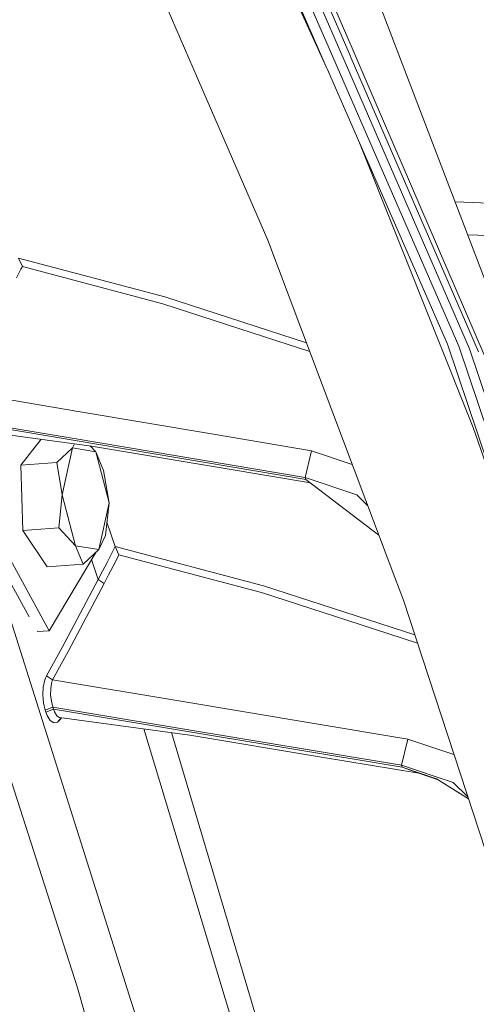
# Model space of a CAD drawing. Units: millimetres. Extents: x -671 to 5634, y 331 to 3658.
# Drawn here: x 2039 to 2084, y 1328 to 1425 of the extents above; entities that cross this region are included whole.
import ezdxf

# ---------------------------------------------------------------- set-up
doc = ezdxf.new("R2010")
doc.units = ezdxf.units.MM
doc.layers.add('1', color=7, linetype='Continuous', true_color=0xffffff)

msp = doc.modelspace()

# ---------------------------------------------------------------- linework, layer by layer
at = {"layer": '1', "color": 18, "linetype": 'Continuous', "lineweight": 13}
for p, q in [((2069.27515, 1419.979747), (2055.280933, 1451.975402)), ((2070.201943, 1420.282062), (2056.42123, 1451.865908)), ((2069.27515, 1419.979747), (2055.114577, 1451.11328)), ((2071.002433, 1420.685168), (2057.507763, 1451.71928)), ((2071.581611, 1421.155211), (2058.412502, 1451.561507)), ((2059.032926, 1451.411005), (2071.874389, 1421.639975)), ((2049.670408, 1434.961435), (2056.628356, 1418.931242)), ((2093.667397, 1375.860211), (2073.815295, 1427.933212)), ((2071.701357, 1420.878824), (2071.581611, 1421.155211)), ((2073.85082, 1417.057987), (2071.874389, 1421.639975)), ((2070.313165, 1420.027074), (2070.201943, 1420.282062)), ((2082.250426, 1392.668303), (2070.313165, 1420.027074)), ((2071.124861, 1420.403417), (2071.002433, 1420.685168)), ((2083.300421, 1392.402645), (2071.124861, 1420.403417)), ((2084.163079, 1392.105695), (2071.701357, 1420.878824)), ((2069.357404, 1419.791695), (2069.27515, 1419.979747)), ((2081.136117, 1392.861303), (2069.357404, 1419.791695)), ((2057.256231, 1417.484637), (2056.628356, 1418.931242)), ((2063.526461, 1403.039154), (2057.256231, 1417.484637)), ((2084.74041, 1391.811784), (2073.85082, 1417.057987)), ((2072.435457, 1412.754155), (2083.650002, 1384.673473)), ((2089.994357, 1406.526469), (2081.87666, 1406.787871)), ((2063.526461, 1403.039154), (2075.227926, 1371.951934)), ((2088.61823, 1403.402972), (2083.099351, 1403.580695)), ((2039.081166, 1401.285585), (2053.420851, 1397.48722)), ((2039.448449, 1400.457855), (2039.081166, 1401.285585)), ((2039.311597, 1400.191363), (2038.877437, 1399.349626)), ((2039.448449, 1400.457855), (2039.311597, 1400.191363)), ((2053.222427, 1396.803733), (2039.448449, 1400.457855)), ((2067.310934, 1392.984964), (2053.420851, 1397.48722)), ((2063.193688, 1393.571433), (2053.222427, 1396.803733)), ((2063.193688, 1393.571433), (2067.631696, 1392.132796)), ((2088.034937, 1372.309025), (2081.136117, 1392.861303)), ((2089.010248, 1372.484263), (2082.250426, 1392.668303)), ((2089.868674, 1372.73198), (2083.300421, 1392.402645)), ((2045.130322, 1386.216994), (2032.925794, 1388.269063)), ((2058.193574, 1384.01955), (2045.130322, 1386.216994)), ((2032.975147, 1385.534164), (2044.537792, 1383.588608)), ((2044.638405, 1383.390125), (2033.0425, 1385.341164)), ((2046.24165, 1382.862147), (2033.615777, 1384.563562)), ((2083.650002, 1384.673473), (2087.726304, 1372.901376)), ((2041.276916, 1383.531176), (2039.288411, 1380.98019)), ((2044.537792, 1383.588608), (2067.191729, 1379.774746)), ((2044.638405, 1383.390125), (2067.259261, 1379.582282)), ((2058.193574, 1384.01955), (2067.783365, 1382.40647)), ((2049.368033, 1330.799159), (2032.930503, 1382.731494)), ((2042.811701, 1381.235954), (2044.357846, 1382.672485)), ((2044.357846, 1382.672485), (2043.36519, 1378.075536)), ((2044.553294, 1383.089663), (2044.357846, 1382.672485)), ((2046.647975, 1382.286843), (2044.357846, 1382.672485)), ((2046.089, 1382.882718), (2046.647975, 1382.286843)), ((2059.343526, 1380.658384), (2046.24165, 1382.862147)), ((2067.191729, 1379.774746), (2067.783365, 1382.40647)), ((2067.783365, 1382.40647), (2071.798456, 1381.062986)), ((2047.945688, 1377.304372), (2046.647975, 1382.286843)), ((2047.392199, 1380.464729), (2046.647975, 1382.286843)), ((2039.288411, 1380.98019), (2042.811701, 1381.235954)), ((2039.491842, 1374.59397), (2039.288411, 1380.98019)), ((2042.811701, 1381.235954), (2043.36519, 1378.075536)), ((2047.392199, 1380.464729), (2047.945688, 1377.304372)), ((2059.343526, 1380.658384), (2067.692964, 1379.254071)), ((2067.191729, 1379.774746), (2072.246203, 1378.078219)), ((2067.257473, 1379.587349), (2067.191729, 1379.774746)), ((2067.257473, 1379.587349), (2074.415995, 1374.108986)), ((2067.259261, 1379.582282), (2067.257473, 1379.587349)), ((2067.259261, 1379.582282), (2067.267793, 1379.579451)), ((2043.015072, 1374.849673), (2043.36519, 1378.075536)), ((2043.36519, 1378.075536), (2044.662902, 1373.093065)), ((2073.322087, 1377.015165), (2072.246203, 1378.078219)), ((2047.945688, 1377.304372), (2046.953151, 1372.707542)), ((2047.59557, 1374.078449), (2047.945688, 1377.304372)), ((2039.491842, 1374.59397), (2043.015072, 1374.849673)), ((2043.015072, 1374.849673), (2044.662902, 1373.093065)), ((2048.541317, 1373.002049), (2047.740373, 1375.412638)), ((2040.110238, 1366.118895), (2035.646686, 1374.247667)), ((2042.082975, 1364.760038), (2036.826262, 1374.333378)), ((2041.883836, 1371.015247), (2039.491842, 1374.59397)), ((2047.59557, 1374.078449), (2046.953151, 1372.707542)), ((2044.662902, 1373.093065), (2046.953151, 1372.707542)), ((2045.407066, 1371.270951), (2044.662902, 1373.093065)), ((2045.407066, 1371.270951), (2046.953151, 1372.707542)), ((2048.179576, 1372.287925), (2048.541317, 1373.002049)), ((2048.541317, 1373.002049), (2063.091585, 1369.158443)), ((2048.909733, 1372.180458), (2048.541317, 1373.002049)), ((2046.640878, 1372.417384), (2042.082975, 1364.760038)), ((2047.748813, 1371.446904), (2048.179576, 1372.287925)), ((2048.773477, 1371.913489), (2048.342535, 1371.071991)), ((2048.909733, 1372.180458), (2048.773477, 1371.913489)), ((2062.888691, 1368.489739), (2048.909733, 1372.180458)), ((2075.970361, 1369.979557), (2075.227926, 1371.951934)), ((2031.589875, 1371.014591), (2044.856558, 1329.757866)), ((2041.883836, 1371.015247), (2045.407066, 1371.270951)), ((2046.879778, 1369.764324), (2046.227866, 1371.723519)), ((2047.315666, 1370.605704), (2047.748813, 1371.446904)), ((2048.342535, 1371.071991), (2047.90909, 1370.230373)), ((2046.879778, 1369.764324), (2047.315666, 1370.605704)), ((2047.472903, 1369.388457), (2047.90909, 1370.230373)), ((2076.813886, 1367.738541), (2075.970361, 1369.979557)), ((2044.831464, 1365.873035), (2046.879778, 1369.764324)), ((2045.423159, 1365.495082), (2047.472903, 1369.388457)), ((2047.472903, 1369.388457), (2046.879778, 1369.764324)), ((2063.091585, 1369.158443), (2077.920103, 1364.358803)), ((2072.66272, 1365.325805), (2062.888691, 1368.489739)), ((2090.200374, 1326.839861), (2076.813886, 1367.738541)), ((2043.338368, 1363.098677), (2044.831464, 1365.873035)), ((2043.929169, 1362.719175), (2045.423159, 1365.495082)), ((2072.66272, 1365.325805), (2078.18915, 1363.536805)), ((2042.082975, 1364.760038), (2040.903458, 1364.674326)), ((2041.817257, 1360.322651), (2043.338368, 1363.098677)), ((2042.406866, 1359.941479), (2043.929169, 1362.719175)), ((2041.65096, 1359.932538), (2041.817257, 1360.322651)), ((2042.406866, 1359.941479), (2041.817257, 1360.322651)), ((2041.453848, 1358.467218), (2041.497657, 1359.235879)), ((2041.497657, 1359.235879), (2041.65096, 1359.932538)), ((2042.305479, 1359.627541), (2042.22388, 1359.069105)), ((2042.406866, 1359.941479), (2042.305479, 1359.627541)), ((2054.787228, 1357.876416), (2042.406866, 1359.941479)), ((2041.516671, 1357.691523), (2041.453848, 1358.467218)), ((2042.22388, 1359.069105), (2042.220602, 1358.455177)), ((2042.291472, 1357.837554), (2042.220602, 1358.455177)), ((2041.681716, 1356.973346), (2041.516671, 1357.691523)), ((2042.431304, 1357.267257), (2041.681716, 1356.973346)), ((2042.431304, 1357.267257), (2042.291472, 1357.837554)), ((2042.431304, 1357.267257), (2054.177949, 1355.307039)), ((2042.494724, 1357.06931), (2042.431304, 1357.267257)), ((2067.674527, 1355.726477), (2054.787228, 1357.876416)), ((2041.745136, 1356.775519), (2041.681716, 1356.973346)), ((2042.494724, 1357.06931), (2041.745136, 1356.775519)), ((2041.876981, 1356.429573), (2041.745136, 1356.775519)), ((2042.175839, 1355.948743), (2041.876981, 1356.429573)), ((2042.494724, 1357.06931), (2042.598495, 1356.795665)), ((2054.262171, 1355.105754), (2042.494724, 1357.06931)), ((2042.822907, 1356.417056), (2042.598495, 1356.795665)), ((2042.822907, 1356.417056), (2043.078074, 1356.234189)), ((2042.531559, 1355.712053), (2042.175839, 1355.948743)), ((2042.894075, 1355.775591), (2042.531559, 1355.712053)), ((2043.259107, 1356.209933), (2042.894075, 1355.775591)), ((2043.208906, 1356.129285), (2042.894075, 1355.775591)), ((2055.882165, 1354.518589), (2043.078074, 1356.234189)), ((2043.266361, 1356.208961), (2043.208906, 1356.129285)), ((2067.674527, 1355.726477), (2077.238509, 1354.130861)), ((2051.373747, 1355.122665), (2055.446694, 1341.606017)), ((2064.574728, 1319.494542), (2054.071413, 1354.761209)), ((2076.629648, 1351.560112), (2054.177949, 1355.307039)), ((2054.262171, 1355.105754), (2076.69265, 1351.362463)), ((2068.794498, 1352.364596), (2055.882165, 1354.518589)), ((2076.629648, 1351.560112), (2077.238509, 1354.130861)), ((2077.238509, 1354.130861), (2081.760167, 1352.626559)), ((2068.794498, 1352.364596), (2078.312287, 1350.776788)), ((2076.629648, 1351.560112), (2081.696162, 1349.863943)), ((2076.69265, 1351.362463), (2076.629648, 1351.560112)), ((2076.69265, 1351.362463), (2080.066631, 1350.245889)), ((2078.312287, 1350.776788), (2076.69265, 1351.362463)), ((2080.217829, 1350.149629), (2078.312287, 1350.776788)), ((2080.066631, 1350.245889), (2083.190291, 1348.257214)), ((2081.696162, 1349.863943), (2083.125065, 1348.456493)), ((2060.565302, 1324.619349), (2055.446694, 1341.606017)), ((2049.368033, 1330.799159), (2050.092468, 1328.51034)), ((2044.856558, 1329.757866), (2045.620987, 1327.102956)), ((2054.735551, 1313.84128), (2050.092468, 1328.51034))]:
    msp.add_line(p, q, dxfattribs=at)

doc.saveas('drawing.dxf')
